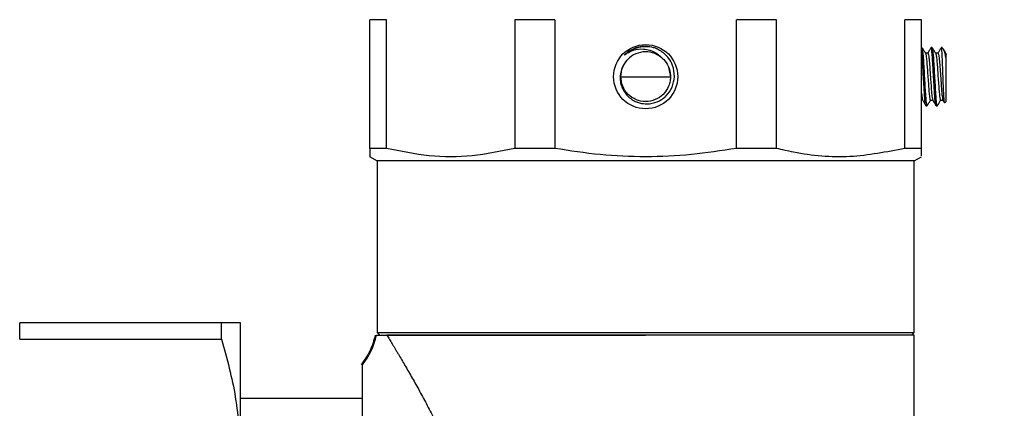
# Model space of a CAD drawing. Units: millimetres. Extents: x 50 to 2082, y 50 to 1435.
# Drawn here: x 888 to 1058, y 911 to 978 of the extents above; entities that cross this region are included whole.
import ezdxf

# ---------------------------------------------------------------- set-up
doc = ezdxf.new("R2010")
doc.units = ezdxf.units.MM
doc.header["$LTSCALE"] = 5
doc.styles.add('SLDTEXTSTYLE2', font='TXT', dxfattribs={"width": 0.75})
doc.dimstyles.new('SLDDIMSTYLE0', dxfattribs={"dimtxt": 17.5, "dimasz": 16.51, "dimexe": 0, "dimexo": 0.0625, "dimgap": 4.375, "dimtad": 1, "dimdec": 0, "dimlfac": 0.4, "dimrnd": 1e-09, "dimzin": 12, "dimdsep": 46, "dimtxsty": 'SLDTEXTSTYLE2', "dimsah": 1, "dimcen": 0.09, "dimadec": 0, "dimazin": 3, "dimtfac": 1, "dimtdec": 0, "dimtofl": 0, "dimtmove": 0, "dimatfit": 3, "dimfxl": 1, "dimfrac": 2, "dimtolj": 1, "dimtzin": 12, "dimarcsym": 0})

# ---------------------------------------------------------------- blocks, each defined once
blk = doc.blocks.new('_D')
at = {"color": 7, "linetype": 'Continuous', "lineweight": 0}
for p, q in [((1048.57, 1214.11), (1148.53, 1214.11)), ((1143.53, 1214.11), (1143.53, 879.23)), ((1115.32, 879.23), (1148.53, 879.23))]:
    blk.add_line(p, q, dxfattribs=at)
at = {"color": 7, "linetype": 'Continuous', "lineweight": 18}
for points in [[(1143.53, 1214.11), (1140.99, 1197.6), (1146.07, 1197.6)], [(1143.53, 879.23), (1146.07, 895.74), (1140.99, 895.74)]]:
    blk.add_solid(points, dxfattribs=at)
at = {"color": 7, "linetype": 'Continuous', "lineweight": 18, "insert": (1120.97, 1027.28), "char_height": 17.5, "attachment_point": 1, "rotation": 90, "style": 'SLDTEXTSTYLE2'}
blk.add_mtext('134', dxfattribs=at)
blk = doc.blocks.new('_D_3')
at = {"color": 7, "linetype": 'Continuous', "lineweight": 0}
for p, q in [((1048.57, 1214.11), (1186.57, 1214.11)), ((1181.57, 1214.11), (1181.57, 474.49)), ((621.99, 474.49), (1186.57, 474.49))]:
    blk.add_line(p, q, dxfattribs=at)
at = {"color": 7, "linetype": 'Continuous', "lineweight": 18}
for points in [[(1181.57, 1214.11), (1179.03, 1197.6), (1184.11, 1197.6)], [(1181.57, 474.49), (1184.11, 491), (1179.03, 491)]]:
    blk.add_solid(points, dxfattribs=at)
at = {"color": 7, "linetype": 'Continuous', "lineweight": 18, "insert": (1159.01, 824.9), "char_height": 17.5, "attachment_point": 1, "rotation": 90, "style": 'SLDTEXTSTYLE2'}
blk.add_mtext('296', dxfattribs=at)

msp = doc.modelspace()

# ---------------------------------------------------------------- linework, layer by layer
at = {"color": 7, "linetype": 'Continuous', "lineweight": 25}
for p, q in [((951.443, 977.666), (948.57, 977.666)), ((948.57, 955.524), (948.57, 977.666)), ((951.443, 955.524), (951.443, 977.666)), ((980.457, 977.666), (973.522, 977.666)), ((973.522, 977.666), (973.522, 955.524)), ((980.457, 977.666), (980.457, 955.524)), ((1018.618, 977.666), (1011.682, 977.666)), ((1011.682, 955.524), (1011.682, 977.666)), ((1018.618, 955.524), (1018.618, 977.666)), ((1040.697, 955.524), (1040.697, 977.666)), ((1043.57, 977.666), (1040.697, 977.666)), ((1043.57, 955.524), (1043.57, 977.666)), ((1043.57, 973.387), (1043.57, 973.387)), ((1044.66, 971.912), (1044.237, 971.912)), ((1045.424, 972.859), (1045.206, 972.859)), ((1046.411, 971.912), (1045.987, 971.912)), ((1047.07, 972.859), (1046.956, 972.859)), ((1047.347, 972.582), (1047.07, 972.859)), ((1047.07, 972.423), (1047.07, 972.859)), ((1047.76, 971.823), (1047.82, 971.644)), ((1047.82, 963.609), (1047.82, 970.94)), ((1000.023, 969.49), (1000.347, 967.859)), ((991.761, 967.859), (1000.384, 967.859)), ((1045.098, 963.806), (1045.519, 963.806)), ((1046.848, 963.806), (1047.269, 963.806)), ((1047.255, 963.831), (1047.526, 963.364)), ((1047.582, 963.371), (1047.82, 963.609)), ((1043.57, 962.332), (1043.57, 962.331)), ((1044.331, 962.859), (1044.549, 962.859)), ((1046.081, 962.859), (1046.299, 962.859)), ((951.443, 955.524), (948.57, 955.524)), ((980.457, 955.524), (973.522, 955.524)), ((1018.618, 955.524), (1011.682, 955.524)), ((1043.57, 955.524), (1040.697, 955.524)), ((948.499, 954.122), (949.82, 953.359)), ((949.82, 953.359), (949.82, 923.859)), ((1042.32, 953.359), (949.82, 953.359)), ((1042.32, 953.359), (1043.57, 954.081)), ((1042.32, 923.859), (1042.32, 953.359)), ((888.292, 922.705), (888.292, 925.484)), ((923.047, 925.484), (888.292, 925.484)), ((923.047, 922.705), (923.047, 925.484)), ((926.295, 902.359), (926.295, 925.484)), ((888.292, 922.705), (923.047, 922.705)), ((949.82, 923.859), (950.32, 923.359)), ((949.82, 923.859), (1042.32, 923.859)), ((1042.32, 923.359), (951.528, 923.359)), ((1041.82, 923.359), (1042.32, 923.859)), ((1042.32, 905.659), (1042.32, 923.359)), ((947.32, 912.484), (926.295, 912.484))]:
    msp.add_line(p, q, dxfattribs=at)
msp.add_circle((996.07, 967.859), 5.528, dxfattribs=at)
for centre, radius, start, end in [((996.07, 967.859), 4.278, 50.92483, 141.78679), ((937.438, 925.99), 12.542, 321.98879, 347.89089)]:
    msp.add_arc(centre, radius, start, end, dxfattribs=at)
for points, knots in [([(993.801, 972.539), (994.281, 972.743), (995.208, 973.136), (996.209, 973.046), (996.692, 973.003)], [0, 0, 0, 0, 0.5180852, 1, 1, 1, 1]), ([(992.419, 971.597), (992.434, 971.608), (992.476, 971.64), (992.612, 971.739), (993.08, 972.052), (994.092, 972.527), (995.486, 972.704), (996.636, 972.491), (997.62, 972.107), (998.292, 971.673), (998.694, 971.255), (998.766, 971.18)], [0, 0, 0, 0, 0.0078851, 0.0226108, 0.0723649, 0.2500032, 0.4989854, 0.6632289, 0.749663, 0.9549933, 1, 1, 1, 1]), ([(1001.021, 967.859), (1000.969, 968.519), (1000.878, 969.67), (1000.229, 970.793), (999.823, 971.291), (999.712, 971.414), (999.682, 971.447), (999.673, 971.456), (999.226, 971.936), (998.484, 972.463), (997.261, 972.946), (996.604, 973.029), (996.176, 973.083)], [0, 0, 0, 0, 0.2494433, 0.434908, 0.4825676, 0.4949231, 0.4982226, 0.4994369, 0.4996016, 0.7488013, 0.8362216, 1, 1, 1, 1]), ([(1044.331, 962.92), (1044.322, 962.902), (1044.283, 962.829), (1044.206, 963.278), (1044.125, 964.056), (1044.059, 965.038), (1043.99, 966.187), (1043.894, 967.783), (1043.799, 969.482), (1043.714, 970.969), (1043.63, 971.987), (1043.584, 972.274), (1043.57, 972.364)], [0, 0, 0, 0, 0.0380168, 0.1619891, 0.2860197, 0.342875, 0.4473743, 0.5713296, 0.6953696, 0.8193701, 0.9433427, 1, 1, 1, 1]), ([(1044.549, 962.93), (1044.536, 962.915), (1044.492, 962.867), (1044.409, 963.394), (1044.335, 964.185), (1044.269, 965.184), (1044.198, 966.358), (1044.097, 968.056), (1044.005, 969.731), (1043.917, 971.202), (1043.815, 972.267), (1043.736, 972.834), (1043.69, 972.8), (1043.674, 972.788)], [0, 0, 0, 0, 0.0500091, 0.1575143, 0.2650769, 0.2973502, 0.4048368, 0.5123356, 0.6199026, 0.7274162, 0.8349198, 0.9424851, 1, 1, 1, 1]), ([(1044.254, 971.882), (1044.162, 972.041), (1043.978, 972.358), (1043.794, 972.675), (1043.702, 972.834)], [0, 0, 0, 0, 0.49981749, 1, 1, 1, 1]), ([(1044.253, 971.831), (1044.266, 971.819), (1044.308, 971.778), (1044.388, 971.241), (1044.487, 970.303), (1044.571, 969.079), (1044.665, 967.725), (1044.765, 966.383), (1044.85, 965.203), (1044.942, 964.328), (1045.03, 963.842), (1045.079, 963.853), (1045.097, 963.857)], [0, 0, 0, 0, 0.0498402, 0.1609784, 0.2727203, 0.3799527, 0.4904759, 0.6025288, 0.7102249, 0.8200074, 0.9322344, 1, 1, 1, 1]), ([(1045.181, 972.836), (1045.089, 972.677), (1044.91, 972.369), (1044.731, 972.061), (1044.644, 971.912)], [0, 0, 0, 0, 0.5157621, 1, 1, 1, 1]), ([(1044.66, 971.906), (1044.681, 971.885), (1044.725, 971.839), (1044.8, 971.425), (1044.878, 970.767), (1044.954, 969.904), (1045.019, 968.908), (1045.096, 967.831), (1045.188, 966.574), (1045.281, 965.278), (1045.391, 964.184), (1045.467, 963.953), (1045.506, 963.838)], [0, 0, 0, 0, 0.0813294, 0.169456, 0.2590554, 0.3468894, 0.4319564, 0.5202517, 0.6098371, 0.7392853, 0.8701093, 1, 1, 1, 1]), ([(1046.081, 962.92), (1046.072, 962.902), (1046.033, 962.829), (1045.956, 963.278), (1045.875, 964.056), (1045.809, 965.038), (1045.74, 966.187), (1045.644, 967.784), (1045.549, 969.476), (1045.463, 970.99), (1045.363, 972.137), (1045.267, 972.838), (1045.209, 972.832), (1045.181, 972.829)], [0, 0, 0, 0, 0.0319905, 0.1363108, 0.2406803, 0.288523, 0.3764573, 0.4807634, 0.5851408, 0.689485, 0.7938057, 0.8981797, 1, 1, 1, 1]), ([(1046.299, 962.93), (1046.286, 962.915), (1046.242, 962.867), (1046.159, 963.394), (1046.085, 964.185), (1046.019, 965.184), (1045.948, 966.358), (1045.847, 968.056), (1045.755, 969.731), (1045.667, 971.202), (1045.565, 972.267), (1045.486, 972.834), (1045.44, 972.8), (1045.424, 972.788)], [0, 0, 0, 0, 0.0500091, 0.1575143, 0.2650769, 0.2973502, 0.4048368, 0.5123356, 0.6199026, 0.7274162, 0.8349198, 0.9424851, 1, 1, 1, 1]), ([(1046.001, 971.887), (1045.909, 972.046), (1045.725, 972.363), (1045.541, 972.68), (1045.449, 972.839)], [0, 0, 0, 0, 0.4997936, 1, 1, 1, 1]), ([(1046, 971.84), (1046.018, 971.815), (1046.064, 971.747), (1046.15, 971.147), (1046.248, 970.167), (1046.331, 968.92), (1046.427, 967.559), (1046.526, 966.23), (1046.61, 965.078), (1046.704, 964.249), (1046.788, 963.817), (1046.832, 963.849), (1046.847, 963.86)], [0, 0, 0, 0, 0.0667683, 0.1778562, 0.2887844, 0.395406, 0.5059877, 0.6173357, 0.7241896, 0.8341361, 0.9457696, 1, 1, 1, 1]), ([(1046.932, 972.838), (1046.84, 972.679), (1046.661, 972.37), (1046.481, 972.062), (1046.394, 971.912)], [0, 0, 0, 0, 0.5140846, 1, 1, 1, 1]), ([(1046.41, 971.875), (1046.439, 971.845), (1046.503, 971.777), (1046.617, 970.924), (1046.726, 969.605), (1046.832, 967.997), (1046.943, 966.509), (1047.029, 965.327), (1047.109, 964.495), (1047.19, 963.97), (1047.237, 963.897), (1047.256, 963.868)], [0, 0, 0, 0, 0.1102462, 0.2436917, 0.3743895, 0.5041918, 0.6378613, 0.7346584, 0.8323565, 0.9330677, 1, 1, 1, 1]), ([(1047.07, 972.423), (1047.044, 972.593), (1046.997, 972.9), (1046.951, 972.814), (1046.93, 972.776)], [0, 0, 0, 0, 0.5539351, 1, 1, 1, 1]), ([(1047.552, 963.4), (1047.545, 963.379), (1047.519, 963.302), (1047.468, 963.696), (1047.419, 964.38), (1047.377, 965.266), (1047.333, 966.333), (1047.272, 967.872), (1047.213, 969.492), (1047.159, 970.957), (1047.108, 971.92), (1047.079, 972.304), (1047.07, 972.423)], [0, 0, 0, 0, 0.0469797, 0.1651817, 0.2846515, 0.3320752, 0.4420933, 0.5663679, 0.6906425, 0.8148336, 0.9427778, 1, 1, 1, 1]), ([(1047.82, 970.94), (1047.754, 971.244), (1047.611, 971.905), (1047.449, 972.462), (1047.352, 972.531), (1047.319, 972.554)], [0, 0, 0, 0, 0.3590819, 0.7830893, 1, 1, 1, 1]), ([(1047.761, 971.868), (1047.668, 972.027), (1047.551, 972.229), (1047.434, 972.431), (1047.409, 972.474)], [0, 0, 0, 0, 0.7860777, 1, 1, 1, 1]), ([(1047.82, 970.94), (1047.82, 971.166), (1047.82, 971.462), (1047.82, 971.609), (1047.82, 971.644)], [0, 0, 0, 0, 0.7606037, 1, 1, 1, 1]), ([(992.709, 970.505), (992.504, 970.229), (992.134, 969.73), (991.778, 968.821), (991.711, 968.203), (991.673, 967.859)], [0, 0, 0, 0, 0.3558776, 0.6424722, 1, 1, 1, 1]), ([(991.792, 967.859), (991.847, 968.427), (991.947, 969.478), (992.604, 970.298), (992.906, 970.675)], [0, 0, 0, 0, 0.5407153, 1, 1, 1, 1]), ([(998.766, 971.18), (998.766, 971.18), (998.767, 971.179), (998.769, 971.177), (998.778, 971.17), (998.809, 971.145), (998.929, 971.043), (999.383, 970.619), (999.966, 969.78), (1000.308, 968.711), (1000.337, 968.079), (1000.347, 967.859)], [0, 0, 0, 0, 0.0000876, 0.0007123, 0.0023898, 0.0086403, 0.0327231, 0.1271912, 0.4997929, 0.8264898, 1, 1, 1, 1]), ([(991.673, 967.859), (991.678, 967.586), (991.689, 966.972), (991.998, 965.852), (992.507, 965.024), (993.135, 964.362), (993.667, 963.926), (994.272, 963.609), (994.736, 963.432), (995.319, 963.249), (996.477, 963.099), (998.047, 963.424), (999.094, 964.097), (999.975, 964.934), (1000.761, 966.029), (1000.934, 967.248), (1001.021, 967.859)], [0, 0, 0, 0, 0.05588337, 0.12555339, 0.23569777, 0.25031916, 0.31274633, 0.37557106, 0.38918753, 0.41455957, 0.5008342, 0.62553823, 0.73474461, 0.75044064, 0.87501711, 1, 1, 1, 1]), ([(1000.347, 967.859), (1000.334, 967.608), (1000.305, 967.052), (999.979, 965.968), (999.176, 964.757), (997.748, 963.806), (996.079, 963.47), (994.398, 963.802), (992.978, 964.75), (991.984, 966.177), (991.856, 967.303), (991.792, 967.859)], [0, 0, 0, 0, 0.0563613, 0.1245975, 0.251883, 0.3741156, 0.500286, 0.6245113, 0.7487003, 0.8759838, 1, 1, 1, 1]), ([(1043.57, 964.944), (1043.585, 964.79), (1043.624, 964.382), (1043.689, 963.988), (1043.735, 963.894), (1043.755, 963.852)], [0, 0, 0, 0, 0.2518904, 0.6682624, 1, 1, 1, 1]), ([(1043.753, 963.833), (1043.846, 963.675), (1044.03, 963.357), (1044.215, 963.039), (1044.307, 962.88)], [0, 0, 0, 0, 0.49975434, 1, 1, 1, 1]), ([(1044.577, 962.884), (1044.669, 963.043), (1044.847, 963.35), (1045.026, 963.658), (1045.112, 963.806)], [0, 0, 0, 0, 0.5163988, 1, 1, 1, 1]), ([(1045.503, 963.834), (1045.595, 963.676), (1045.779, 963.358), (1045.964, 963.041), (1046.056, 962.882)], [0, 0, 0, 0, 0.49979, 1, 1, 1, 1]), ([(1046.324, 962.88), (1046.416, 963.038), (1046.596, 963.347), (1046.775, 963.656), (1046.862, 963.806)], [0, 0, 0, 0, 0.51386253, 1, 1, 1, 1]), ([(948.57, 955.524), (948.57, 954.956), (948.569, 954.105), (948.57, 954.21), (948.57, 954.244)], [0, 0, 0, 0, 0.6674059, 1, 1, 1, 1]), ([(973.522, 955.524), (971.078, 955.013), (966.208, 953.993), (958.775, 953.99), (953.896, 955.011), (951.443, 955.524)], [0, 0, 0, 0, 0.333703, 0.6650542, 1, 1, 1, 1]), ([(1011.682, 955.524), (1009.106, 955.119), (1003.935, 954.305), (996.091, 953.969), (988.226, 954.303), (983.054, 955.116), (980.457, 955.524)], [0, 0, 0, 0, 0.2490316, 0.4999999, 0.7489633, 1, 1, 1, 1]), ([(1040.697, 955.524), (1037.555, 954.904), (1031.193, 953.649), (1023.756, 954.315), (1019.586, 955.296), (1018.618, 955.524)], [0, 0, 0, 0, 0.4281958, 0.8671787, 1, 1, 1, 1]), ([(1043.57, 954.236), (1043.57, 954.305), (1043.57, 954.4), (1043.57, 955.288), (1043.57, 955.524)], [0, 0, 0, 0, 0.7344809, 1, 1, 1, 1]), ([(926.295, 925.484), (926.137, 925.484), (925.818, 925.484), (923.976, 925.484), (923.047, 925.484)], [0, 0, 0, 0, 0.4955386, 1, 1, 1, 1]), ([(923.047, 922.705), (923.963, 919.386), (925.808, 912.695), (926.132, 905.822), (926.295, 902.359)], [0, 0, 0, 0, 0.4961659, 1, 1, 1, 1]), ([(949.525, 923.398), (949.27, 922.497), (948.75, 920.657), (947.646, 919.096), (947.082, 918.299)], [0, 0, 0, 0, 0.4899111, 1, 1, 1, 1]), ([(951.528, 923.359), (951.597, 923.247), (951.734, 923.023), (951.954, 922.664), (952.183, 922.287), (952.424, 921.89), (952.675, 921.474), (952.937, 921.04), (953.209, 920.586), (953.755, 919.67), (954.628, 918.191), (955.86, 916.05), (957.155, 913.735), (958.472, 911.293), (959.807, 908.712), (961.127, 906.019), (962.41, 903.229), (963.638, 900.33), (964.775, 897.356), (965.669, 894.686), (966.337, 892.397), (966.824, 890.5), (967.24, 888.61), (967.584, 886.727), (967.852, 884.849), (968.05, 882.979), (968.117, 881.73), (968.15, 881.109)], [0, 0, 0, 0, 0.0151931, 0.0305028, 0.0459362, 0.0615007, 0.077203, 0.09305, 0.1090483, 0.1252042, 0.186839, 0.2504286, 0.3122067, 0.3752073, 0.4376931, 0.5003856, 0.5630717, 0.6248689, 0.6878956, 0.7491992, 0.7867818, 0.8236487, 0.8598746, 0.8955384, 0.9307227, 0.9655136, 1, 1, 1, 1]), ([(947.32, 903.801), (947.32, 905.297), (947.32, 906.778), (947.32, 909.66), (947.32, 911.063), (947.32, 913.693), (947.32, 914.913), (947.32, 916.976), (947.32, 917.823), (947.32, 918.266)], [0, 0, 0, 0, 0.25, 0.25, 0.5, 0.5, 0.75, 0.75, 1, 1, 1, 1])]:
    msp.add_open_spline(points, degree=3, knots=knots, dxfattribs=at)
for points in [[(996.176, 973.083), (995.83, 973.07), (995.137, 973.045), (994.137, 972.745), (993.203, 972.279), (992.681, 971.824), (992.419, 971.597)], [(949.701, 923.359), (950.015, 923.359), (950.712, 923.359), (951.528, 923.359)], [(950.32, 923.359), (950.49, 923.359), (950.831, 923.359), (953.551, 923.359), (957.779, 923.359), (963.513, 923.359), (970.488, 923.359), (978.449, 923.359), (987.087, 923.359), (993.075, 923.359), (996.07, 923.359)]]:
    msp.add_open_spline(points, degree=3, dxfattribs=at)

# ---------------------------------------------------------------- dimensions: what is measured, and where the dimension line sits
at = {"color": 7, "linetype": 'Continuous', "lineweight": 18}
for base, p2, picture, middle in [((1181.57, 474.486), (616.995, 474.486), '_D_3', (1181.57, 844.297)), ((1143.529, 879.234), (1110.32, 879.234), '_D', (1143.529, 1046.672))]:
    dim = msp.add_linear_dim(base=base, p1=(1043.57, 1214.109), p2=p2, angle=90, dimstyle='SLDDIMSTYLE0', dxfattribs=at)
    dim.commit()
    dim.dimension.update_dxf_attribs({"geometry": picture, "text_midpoint": middle, "dimtype": 160})

doc.saveas('drawing.dxf')
